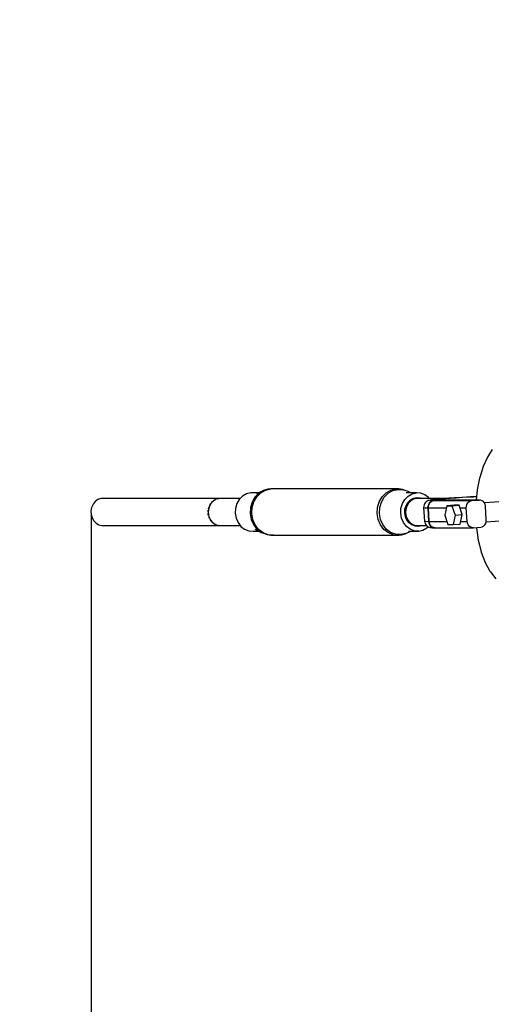
# Model space of a CAD drawing. Units: millimetres. Extents: x 111642 to 119663, y 26238 to 34817.
# Drawn here: x 113470 to 113817, y 30109 to 30833 of the extents above; entities that cross this region are included whole.
import ezdxf

# ---------------------------------------------------------------- set-up
doc = ezdxf.new("R2010")
doc.units = ezdxf.units.MM
doc.layers.add('Dimension', color=7, linetype='Continuous')
doc.layers.add('Safety Area', color=4, linetype='Continuous', lineweight=25)
doc.dimstyles.new('Standard$0', dxfattribs={"dimtxt": 0.18, "dimasz": 0.18, "dimexe": 0.18, "dimexo": 0.0625, "dimgap": 0.09, "dimtad": 0, "dimtih": 1, "dimtoh": 1, "dimdec": 4, "dimzin": 0, "dimdsep": 46, "dimtxsty": 'Standard', "dimcen": 0.09, "dimadec": 0, "dimazin": 0, "dimtfac": 1, "dimtdec": 4, "dimtofl": 0, "dimtmove": 0, "dimatfit": 3, "dimfxl": 1, "dimtolj": 1, "dimtzin": 0, "dimarcsym": 0})

# ---------------------------------------------------------------- blocks, each defined once
blk = doc.blocks.new('*D13')
at = {"layer": 'DEFPOINTS', "color": 0}
for p in [(117670.22, 30470.07), (113522.71, 30469.2), (117670.22, 26764.93)]:
    blk.add_point(p, dxfattribs=at)
at = {"layer": 'Dimension', "color": 0, "linetype": 'ByBlock', "lineweight": -2}
for p, q in [((117670.22, 30470), (117670.22, 26764.75)), ((113522.71, 30469.14), (113522.71, 26764.75)), ((113622.71, 26764.93), (115346.37, 26764.93)), ((117570.22, 26764.93), (115846.55, 26764.93))]:
    blk.add_line(p, q, dxfattribs=at)
at = {"layer": 'Dimension', "color": 0}
for points in [[(113622.71, 26781.6), (113622.71, 26748.26), (113522.71, 26764.93)], [(117570.22, 26781.6), (117570.22, 26748.26), (117670.22, 26764.93)]]:
    blk.add_solid(points, dxfattribs=at)
at = {"layer": 'Dimension', "color": 0, "insert": (115596.46, 26764.93), "char_height": 150, "attachment_point": 5}
blk.add_mtext('\\A1;4148', dxfattribs=at)
blk = doc.blocks.new('*D14')
at = {"layer": 'DEFPOINTS', "color": 0}
for p in [(112333.67, 30470.94), (118859.16, 30470.94), (118859.16, 26336.34)]:
    blk.add_point(p, dxfattribs=at)
at = {"layer": 'Dimension', "color": 0, "linetype": 'ByBlock', "lineweight": -2}
for p, q in [((112333.67, 30470.88), (112333.67, 26336.16)), ((118859.16, 30470.88), (118859.16, 26336.16)), ((112433.67, 26336.34), (115321.32, 26336.34)), ((118759.16, 26336.34), (115871.5, 26336.34))]:
    blk.add_line(p, q, dxfattribs=at)
at = {"layer": 'Dimension', "color": 0}
for points in [[(112433.67, 26353), (112433.67, 26319.67), (112333.67, 26336.34)], [(118759.16, 26353), (118759.16, 26319.67), (118859.16, 26336.34)]]:
    blk.add_solid(points, dxfattribs=at)
at = {"layer": 'Dimension', "color": 0, "insert": (115596.41, 26336.34), "char_height": 150, "attachment_point": 5}
blk.add_mtext('\\A1;6525', dxfattribs=at)
blk = doc.blocks.new('*D15')
at = {"layer": 'DEFPOINTS', "color": 0}
for p in [(114565.26, 32268.42), (111869.22, 28673.55), (114563.57, 28673.55)]:
    blk.add_point(p, dxfattribs=at)
at = {"layer": 'Dimension', "color": 0, "linetype": 'ByBlock', "lineweight": -2}
for p, q in [((114565.2, 32268.42), (111869.04, 32268.42)), ((111869.22, 32168.42), (111869.22, 30546.07)), ((111869.22, 28773.55), (111869.22, 30395.89)), ((114563.51, 28673.55), (111869.04, 28673.55))]:
    blk.add_line(p, q, dxfattribs=at)
at = {"layer": 'Dimension', "color": 0}
for points in [[(111852.56, 32168.42), (111885.89, 32168.42), (111869.22, 32268.42)], [(111852.56, 28773.55), (111885.89, 28773.55), (111869.22, 28673.55)]]:
    blk.add_solid(points, dxfattribs=at)
at = {"layer": 'Dimension', "color": 0, "insert": (111869.22, 30470.98), "char_height": 150, "attachment_point": 5}
blk.add_mtext('\\A1;3595', dxfattribs=at)

msp = doc.modelspace()

# ---------------------------------------------------------------- linework, layer by layer
for p, q in [((113817.45, 30516.96), (113813.81, 30511.31)), ((113817.45, 30516.96), (113813.81, 30511.31)), ((113813.81, 30511.31), (113810.7, 30504.37)), ((113813.81, 30511.31), (113810.7, 30504.37)), ((113810.7, 30504.37), (113808.22, 30496.34)), ((113810.7, 30504.37), (113808.22, 30496.34)), ((113808.1, 30495.9), (113806.36, 30487.21)), ((113808.1, 30495.9), (113806.36, 30487.21)), ((113808.22, 30496.34), (113808.1, 30495.9)), ((113808.22, 30496.34), (113808.1, 30495.9)), ((113636.89, 30484.18), (113634, 30482.56)), ((113636.89, 30484.18), (113634, 30482.56)), ((113640.06, 30484.9), (113636.89, 30484.18)), ((113640.06, 30484.9), (113636.89, 30484.18)), ((113645.79, 30484.9), (113640.06, 30484.9)), ((113645.79, 30484.9), (113640.06, 30484.9)), ((113645.99, 30484.77), (113643.11, 30481.9)), ((113645.99, 30484.77), (113643.11, 30481.9)), ((113649.44, 30486.71), (113644.32, 30484.18)), ((113649.44, 30486.71), (113644.32, 30484.18)), ((113644.35, 30482.11), (113647.29, 30485.05)), ((113644.35, 30482.11), (113647.29, 30485.05)), ((113649.44, 30486.71), (113645.99, 30484.77)), ((113649.44, 30486.71), (113645.99, 30484.77)), ((113647.29, 30485.05), (113650.8, 30487.02)), ((113647.29, 30485.05), (113650.8, 30487.02)), ((113649.97, 30486.88), (113649.44, 30486.71)), ((113649.97, 30486.88), (113649.44, 30486.71)), ((113652.65, 30487.66), (113649.97, 30486.88)), ((113652.65, 30487.66), (113649.97, 30486.88)), ((113650.8, 30487.02), (113654.65, 30487.9)), ((113650.8, 30487.02), (113654.65, 30487.9)), ((113654.65, 30487.9), (113652.65, 30487.66)), ((113654.65, 30487.9), (113652.65, 30487.66)), ((113746.72, 30487.9), (113654.65, 30487.9)), ((113746.72, 30487.9), (113654.65, 30487.9)), ((113736.42, 30482.11), (113739.36, 30485.05)), ((113736.42, 30482.11), (113739.36, 30485.05)), ((113738.09, 30481.9), (113740.98, 30484.77)), ((113738.09, 30481.9), (113740.98, 30484.77)), ((113739.36, 30485.05), (113742.87, 30487.02)), ((113739.36, 30485.05), (113742.87, 30487.02)), ((113740.98, 30484.77), (113744.42, 30486.71)), ((113740.98, 30484.77), (113744.42, 30486.71)), ((113742.87, 30487.02), (113746.72, 30487.9)), ((113742.87, 30487.02), (113746.72, 30487.9)), ((113744.42, 30486.71), (113748.2, 30487.57)), ((113744.42, 30486.71), (113748.2, 30487.57)), ((113748.73, 30487.87), (113746.72, 30487.9)), ((113748.73, 30487.87), (113746.72, 30487.9)), ((113748.2, 30487.57), (113752.03, 30487.3)), ((113748.2, 30487.57), (113752.03, 30487.3)), ((113751.48, 30487.51), (113748.73, 30487.87)), ((113751.48, 30487.51), (113748.73, 30487.87)), ((113752.03, 30487.3), (113751.48, 30487.51)), ((113754.11, 30486.58), (113751.48, 30487.51)), ((113752.03, 30487.3), (113751.48, 30487.51)), ((113754.11, 30486.58), (113751.48, 30487.51)), ((113755.68, 30485.91), (113752.03, 30487.3)), ((113755.68, 30485.91), (113752.03, 30487.3)), ((113755.68, 30485.91), (113754.11, 30486.58)), ((113755.68, 30485.91), (113754.11, 30486.58)), ((113761.67, 30484.9), (113754.24, 30484.9)), ((113761.67, 30484.9), (113754.24, 30484.9)), ((113755.61, 30482.56), (113758.5, 30484.18)), ((113755.61, 30482.56), (113758.5, 30484.18)), ((113757.71, 30484.9), (113755.68, 30485.91)), ((113757.71, 30484.9), (113755.68, 30485.91)), ((113758.5, 30484.18), (113761.67, 30484.9)), ((113758.5, 30484.18), (113761.67, 30484.9)), ((113764.89, 30484.68), (113761.67, 30484.9)), ((113764.89, 30484.68), (113761.67, 30484.9)), ((113767.95, 30483.51), (113764.89, 30484.68)), ((113767.95, 30483.51), (113764.89, 30484.68)), ((113806.36, 30487.21), (113805.56, 30479.75)), ((113806.36, 30487.21), (113805.56, 30479.75)), ((113524.18, 30476.67), (113523.11, 30474.36)), ((113524.18, 30476.67), (113523.11, 30474.36)), ((113525.73, 30478.6), (113524.18, 30476.67)), ((113525.73, 30478.6), (113524.18, 30476.67)), ((113527.68, 30480), (113525.73, 30478.6)), ((113527.68, 30480), (113525.73, 30478.6)), ((113529.88, 30480.79), (113527.68, 30480)), ((113529.88, 30480.79), (113527.68, 30480)), ((113532.19, 30480.9), (113529.88, 30480.79)), ((113532.19, 30480.9), (113529.88, 30480.79)), ((113616.85, 30480.9), (113532.19, 30480.9)), ((113616.85, 30480.9), (113532.19, 30480.9)), ((113610.86, 30477.51), (113609.58, 30475.34)), ((113610.86, 30477.51), (113609.58, 30475.34)), ((113609.96, 30475.98), (113610.28, 30476.67)), ((113609.96, 30475.98), (113610.28, 30476.67)), ((113610.28, 30476.67), (113610.6, 30477.07)), ((113610.28, 30476.67), (113610.6, 30477.07)), ((113612.59, 30479.24), (113610.86, 30477.51)), ((113612.59, 30479.24), (113610.86, 30477.51)), ((113611.37, 30478.02), (113611.84, 30478.6)), ((113611.37, 30478.02), (113611.84, 30478.6)), ((113611.84, 30478.6), (113612.23, 30478.88)), ((113611.84, 30478.6), (113612.23, 30478.88)), ((113614.65, 30480.4), (113612.59, 30479.24)), ((113614.65, 30480.4), (113612.59, 30479.24)), ((113613.2, 30479.58), (113613.78, 30480)), ((113613.2, 30479.58), (113613.78, 30480)), ((113613.78, 30480), (113614.23, 30480.16)), ((113613.78, 30480), (113614.23, 30480.16)), ((113616.92, 30480.91), (113614.65, 30480.4)), ((113616.92, 30480.91), (113614.65, 30480.4)), ((113615.33, 30480.55), (113615.98, 30480.79)), ((113615.33, 30480.55), (113615.98, 30480.79)), ((113615.98, 30480.79), (113616.45, 30480.81)), ((113615.98, 30480.79), (113616.45, 30480.81)), ((113632.35, 30480.91), (113616.92, 30480.91)), ((113632.35, 30480.91), (113616.92, 30480.91)), ((113629.79, 30477.09), (113628.76, 30473.63)), ((113629.79, 30477.09), (113628.76, 30473.63)), ((113631.58, 30480.14), (113629.79, 30477.09)), ((113631.58, 30480.14), (113629.79, 30477.09)), ((113634, 30482.56), (113631.58, 30480.14)), ((113634, 30482.56), (113631.58, 30480.14)), ((113640.98, 30478.27), (113639.75, 30474.14)), ((113640.98, 30478.27), (113639.75, 30474.14)), ((113640.93, 30474.21), (113642.18, 30478.41)), ((113640.93, 30474.21), (113642.18, 30478.41)), ((113643.11, 30481.9), (113640.98, 30478.27)), ((113643.11, 30481.9), (113640.98, 30478.27)), ((113642.18, 30478.41), (113644.35, 30482.11)), ((113642.18, 30478.41), (113644.35, 30482.11)), ((113733, 30474.21), (113734.25, 30478.41)), ((113733, 30474.21), (113734.25, 30478.41)), ((113734.25, 30478.41), (113736.42, 30482.11)), ((113734.25, 30478.41), (113736.42, 30482.11)), ((113734.74, 30474.14), (113735.97, 30478.27)), ((113734.74, 30474.14), (113735.97, 30478.27)), ((113735.97, 30478.27), (113738.09, 30481.9)), ((113735.97, 30478.27), (113738.09, 30481.9)), ((113750.37, 30473.63), (113751.4, 30477.09)), ((113750.37, 30473.63), (113751.4, 30477.09)), ((113751.4, 30477.09), (113753.18, 30480.14)), ((113751.4, 30477.09), (113753.18, 30480.14)), ((113753.18, 30480.14), (113755.61, 30482.56)), ((113753.18, 30480.14), (113755.61, 30482.56)), ((113754.08, 30475.61), (113755.43, 30477.92)), ((113754.08, 30475.61), (113755.43, 30477.92)), ((113755.85, 30477.51), (113754.57, 30475.34)), ((113755.85, 30477.51), (113754.57, 30475.34)), ((113755.43, 30477.92), (113757.27, 30479.76)), ((113755.43, 30477.92), (113757.27, 30479.76)), ((113757.58, 30479.24), (113755.85, 30477.51)), ((113757.58, 30479.24), (113755.85, 30477.51)), ((113757.27, 30479.76), (113759.47, 30480.99)), ((113757.27, 30479.76), (113759.47, 30480.99)), ((113759.65, 30480.4), (113757.58, 30479.24)), ((113759.65, 30480.4), (113757.58, 30479.24)), ((113759.47, 30480.99), (113761.87, 30481.54)), ((113759.47, 30480.99), (113761.87, 30481.54)), ((113761.91, 30480.91), (113759.65, 30480.4)), ((113761.91, 30480.91), (113759.65, 30480.4)), ((113761.87, 30481.54), (113764.32, 30481.36)), ((113761.87, 30481.54), (113764.32, 30481.36)), ((113785.29, 30480.91), (113761.91, 30480.91)), ((113785.29, 30480.91), (113761.91, 30480.91)), ((113764.32, 30481.36), (113765.5, 30480.91)), ((113764.32, 30481.36), (113765.5, 30480.91)), ((113767.65, 30476.97), (113767.29, 30476.12)), ((113767.65, 30476.97), (113767.29, 30476.12)), ((113768.16, 30477.74), (113767.65, 30476.97)), ((113768.16, 30477.74), (113767.65, 30476.97)), ((113770.64, 30481.49), (113767.95, 30483.51)), ((113770.64, 30481.49), (113767.95, 30483.51)), ((113768.8, 30478.4), (113768.16, 30477.74)), ((113768.8, 30478.4), (113768.16, 30477.74)), ((113769.55, 30478.93), (113768.8, 30478.4)), ((113769.55, 30478.93), (113768.8, 30478.4)), ((113770.39, 30479.31), (113769.55, 30478.93)), ((113770.39, 30479.31), (113769.55, 30478.93)), ((113771.1, 30479.5), (113770.39, 30479.31)), ((113771.1, 30479.5), (113770.39, 30479.31)), ((113771.09, 30480.91), (113770.64, 30481.49)), ((113771.09, 30480.91), (113770.64, 30481.49)), ((113771.34, 30477.64), (113770.7, 30476.56)), ((113770.7, 30476.56), (113771.34, 30477.64)), ((113771.34, 30477.64), (113770.7, 30476.56)), ((113770.7, 30476.56), (113771.34, 30477.64)), ((113771.97, 30479.71), (113771.1, 30479.5)), ((113771.97, 30479.71), (113771.1, 30479.5)), ((113772.2, 30478.51), (113771.34, 30477.64)), ((113771.34, 30477.64), (113772.2, 30478.51)), ((113772.2, 30478.51), (113771.34, 30477.64)), ((113771.34, 30477.64), (113772.2, 30478.51)), ((113772.7, 30479.8), (113771.71, 30479.56)), ((113772.7, 30479.8), (113771.71, 30479.56)), ((113771.71, 30479.56), (113772.27, 30479.4)), ((113771.71, 30479.56), (113772.27, 30479.4)), ((113773.43, 30479.93), (113771.97, 30479.71)), ((113773.43, 30479.93), (113771.97, 30479.71)), ((113773.24, 30479.09), (113772.2, 30478.51)), ((113772.2, 30478.51), (113773.24, 30479.09)), ((113773.24, 30479.09), (113772.2, 30478.51)), ((113772.2, 30478.51), (113773.24, 30479.09)), ((113772.27, 30479.4), (113774.37, 30479.35)), ((113772.27, 30479.4), (113774.37, 30479.35)), ((113775.19, 30480.13), (113772.7, 30479.8)), ((113775.19, 30480.13), (113772.7, 30479.8)), ((113774.37, 30479.35), (113773.24, 30479.09)), ((113773.24, 30479.09), (113774.37, 30479.35)), ((113774.37, 30479.35), (113773.24, 30479.09)), ((113773.24, 30479.09), (113774.37, 30479.35)), ((113775.61, 30480.18), (113773.43, 30479.93)), ((113775.61, 30480.18), (113773.43, 30479.93)), ((113779.66, 30479.75), (113774.37, 30479.35)), ((113774.37, 30479.35), (113779.66, 30479.75)), ((113779.66, 30479.75), (113774.37, 30479.35)), ((113774.37, 30479.35), (113779.66, 30479.75)), ((113774.37, 30479.35), (113802.43, 30479.35)), ((113774.37, 30479.35), (113802.43, 30479.35)), ((113779.01, 30480.51), (113775.19, 30480.13)), ((113779.01, 30480.51), (113775.19, 30480.13)), ((113778.43, 30480.46), (113775.61, 30480.18)), ((113778.43, 30480.46), (113775.61, 30480.18)), ((113778.43, 30480.09), (113777.69, 30479.91)), ((113778.43, 30480.09), (113777.69, 30479.91)), ((113777.69, 30479.91), (113778.11, 30479.79)), ((113777.69, 30479.91), (113778.11, 30479.79)), ((113778.11, 30479.79), (113779.66, 30479.75)), ((113778.11, 30479.79), (113779.66, 30479.75)), ((113778.89, 30479.78), (113778.26, 30479.84)), ((113778.89, 30479.78), (113778.26, 30479.84)), ((113779.01, 30480.51), (113778.43, 30480.46)), ((113779.01, 30480.51), (113778.43, 30480.46)), ((113780.27, 30480.33), (113778.43, 30480.09)), ((113780.27, 30480.33), (113778.43, 30480.09)), ((113779.66, 30479.75), (113778.89, 30479.78)), ((113779.66, 30479.75), (113778.89, 30479.78)), ((113783.89, 30480.91), (113779.01, 30480.51)), ((113783.89, 30480.91), (113779.01, 30480.51)), ((113781.81, 30480.75), (113779.01, 30480.51)), ((113781.81, 30480.75), (113779.01, 30480.51)), ((113807.72, 30479.75), (113779.66, 30479.75)), ((113807.72, 30479.75), (113779.66, 30479.75)), ((113783.09, 30480.61), (113780.27, 30480.33)), ((113783.09, 30480.61), (113780.27, 30480.33)), ((113783.89, 30480.91), (113781.81, 30480.75)), ((113783.89, 30480.91), (113781.81, 30480.75)), ((113786.7, 30480.91), (113783.09, 30480.61)), ((113786.7, 30480.91), (113783.09, 30480.61)), ((113789.51, 30481.32), (113783.89, 30480.91)), ((113789.51, 30481.32), (113783.89, 30480.91)), ((113785.63, 30481.04), (113783.89, 30480.91)), ((113785.63, 30481.04), (113783.89, 30480.91)), ((113789.51, 30481.32), (113785.63, 30481.04)), ((113789.51, 30481.32), (113785.63, 30481.04)), ((113790.85, 30481.21), (113786.7, 30480.91)), ((113790.85, 30481.21), (113786.7, 30480.91)), ((113795.47, 30481.7), (113789.51, 30481.32)), ((113795.47, 30481.7), (113789.51, 30481.32)), ((113795.26, 30481.49), (113790.85, 30481.21)), ((113795.26, 30481.49), (113790.85, 30481.21)), ((113799.63, 30481.73), (113795.26, 30481.49)), ((113799.63, 30481.73), (113795.26, 30481.49)), ((113801.38, 30482.02), (113795.47, 30481.7)), ((113801.38, 30482.02), (113795.47, 30481.7)), ((113798.76, 30476.56), (113799.4, 30477.64)), ((113798.76, 30476.56), (113799.4, 30477.64)), ((113799.4, 30477.64), (113800.27, 30478.51)), ((113799.4, 30477.64), (113800.27, 30478.51)), ((113803.66, 30481.92), (113799.63, 30481.73)), ((113803.66, 30481.92), (113799.63, 30481.73)), ((113800.27, 30478.51), (113801.3, 30479.09)), ((113800.27, 30478.51), (113801.3, 30479.09)), ((113801.3, 30479.09), (113802.43, 30479.35)), ((113801.3, 30479.09), (113802.43, 30479.35)), ((113805.83, 30482.23), (113801.38, 30482.02)), ((113805.83, 30482.23), (113801.38, 30482.02)), ((113802.43, 30479.35), (113807.72, 30479.75)), ((113802.43, 30479.35), (113807.72, 30479.75)), ((113805.8, 30481.99), (113803.66, 30481.92)), ((113805.8, 30481.99), (113803.66, 30481.92)), ((113808.87, 30479.67), (113807.72, 30479.75)), ((113808.87, 30479.67), (113807.72, 30479.75)), ((113809.97, 30479.26), (113808.87, 30479.67)), ((113809.97, 30479.26), (113808.87, 30479.67)), ((113810.93, 30478.53), (113809.97, 30479.26)), ((113810.93, 30478.53), (113809.97, 30479.26)), ((113811.69, 30477.56), (113810.93, 30478.53)), ((113811.69, 30477.56), (113810.93, 30478.53)), ((113826.87, 30478.77), (113811.66, 30477.6)), ((113826.87, 30478.77), (113811.66, 30477.6)), ((113812.2, 30476.39), (113811.69, 30477.56)), ((113812.2, 30476.39), (113811.69, 30477.56)), ((113523.11, 30474.36), (113522.61, 30471.81)), ((113523.11, 30474.36), (113522.61, 30471.81)), ((113522.61, 30471.81), (113522.71, 30469.2)), ((113522.61, 30471.81), (113522.71, 30469.2)), ((113608.84, 30472.86), (113608.7, 30470.26)), ((113608.84, 30472.86), (113608.7, 30470.26)), ((113608.7, 30470.26), (113609.16, 30467.7)), ((113608.7, 30470.26), (113609.16, 30467.7)), ((113608.71, 30471.81), (113608.82, 30472.33)), ((113608.71, 30471.81), (113608.82, 30472.33)), ((113608.74, 30471.03), (113608.71, 30471.81)), ((113608.74, 30471.03), (113608.71, 30471.81)), ((113608.81, 30469.2), (113608.79, 30469.73)), ((113608.81, 30469.2), (113608.79, 30469.73)), ((113609.58, 30475.34), (113608.84, 30472.86)), ((113609.58, 30475.34), (113608.84, 30472.86)), ((113609.06, 30473.6), (113609.21, 30474.36)), ((113609.06, 30473.6), (113609.21, 30474.36)), ((113609.21, 30474.36), (113609.43, 30474.83)), ((113609.21, 30474.36), (113609.43, 30474.83)), ((113628.76, 30473.63), (113628.56, 30469.98)), ((113628.76, 30473.63), (113628.56, 30469.98)), ((113628.56, 30469.98), (113629.2, 30466.4)), ((113628.56, 30469.98), (113629.2, 30466.4)), ((113639.75, 30474.14), (113639.51, 30469.8)), ((113639.75, 30474.14), (113639.51, 30469.8)), ((113639.51, 30469.8), (113640.27, 30465.53)), ((113639.51, 30469.8), (113640.27, 30465.53)), ((113640.68, 30469.78), (113640.93, 30474.21)), ((113640.68, 30469.78), (113640.93, 30474.21)), ((113641.46, 30465.43), (113640.68, 30469.78)), ((113641.46, 30465.43), (113640.68, 30469.78)), ((113732.75, 30469.78), (113733, 30474.21)), ((113732.75, 30469.78), (113733, 30474.21)), ((113733.53, 30465.43), (113732.75, 30469.78)), ((113733.53, 30465.43), (113732.75, 30469.78)), ((113734.5, 30469.8), (113734.74, 30474.14)), ((113734.5, 30469.8), (113734.74, 30474.14)), ((113735.26, 30465.53), (113734.5, 30469.8)), ((113735.26, 30465.53), (113734.5, 30469.8)), ((113750.17, 30469.98), (113750.37, 30473.63)), ((113750.17, 30469.98), (113750.37, 30473.63)), ((113750.8, 30466.4), (113750.17, 30469.98)), ((113750.8, 30466.4), (113750.17, 30469.98)), ((113753.14, 30470.21), (113753.3, 30472.98)), ((113753.14, 30470.21), (113753.3, 30472.98)), ((113753.63, 30467.49), (113753.14, 30470.21)), ((113753.63, 30467.49), (113753.14, 30470.21)), ((113753.3, 30472.98), (113754.08, 30475.61)), ((113753.3, 30472.98), (113754.08, 30475.61)), ((113753.84, 30472.86), (113753.69, 30470.26)), ((113753.84, 30472.86), (113753.69, 30470.26)), ((113753.69, 30470.26), (113754.15, 30467.7)), ((113753.69, 30470.26), (113754.15, 30467.7)), ((113754.57, 30475.34), (113753.84, 30472.86)), ((113754.57, 30475.34), (113753.84, 30472.86)), ((113767.09, 30475.22), (113767, 30474.23)), ((113767.09, 30475.22), (113767, 30474.23)), ((113767, 30474.23), (113767.84, 30474.07)), ((113767, 30474.23), (113767.6, 30464.26)), ((113767, 30474.23), (113767.84, 30474.07)), ((113767, 30474.23), (113767.6, 30464.26)), ((113767.29, 30476.12), (113767.09, 30475.22)), ((113767.29, 30476.12), (113767.09, 30475.22)), ((113767.84, 30474.07), (113770.26, 30474.02)), ((113767.84, 30474.07), (113770.26, 30474.02)), ((113770.33, 30475.32), (113770.26, 30474.02)), ((113770.26, 30474.02), (113770.33, 30475.32)), ((113770.33, 30475.32), (113770.26, 30474.02)), ((113770.26, 30474.02), (113770.33, 30475.32)), ((113770.26, 30474.02), (113783.71, 30474.02)), ((113770.26, 30474.02), (113770.86, 30464.04)), ((113770.86, 30464.04), (113770.26, 30474.02)), ((113770.26, 30474.02), (113783.71, 30474.02)), ((113770.26, 30474.02), (113770.86, 30464.04)), ((113770.86, 30464.04), (113770.26, 30474.02)), ((113770.7, 30476.56), (113770.33, 30475.32)), ((113770.33, 30475.32), (113770.7, 30476.56)), ((113770.7, 30476.56), (113770.33, 30475.32)), ((113770.33, 30475.32), (113770.7, 30476.56)), ((113784.03, 30475.53), (113782.58, 30468.62)), ((113784.03, 30475.53), (113782.58, 30468.62)), ((113789.32, 30475.94), (113784.03, 30475.53)), ((113789.32, 30475.94), (113784.03, 30475.53)), ((113784.03, 30475.53), (113787.77, 30475.53)), ((113784.03, 30475.53), (113787.77, 30475.53)), ((113787.77, 30475.53), (113793.06, 30475.94)), ((113787.77, 30475.53), (113793.06, 30475.94)), ((113787.77, 30475.53), (113790.06, 30468.62)), ((113787.77, 30475.53), (113790.06, 30468.62)), ((113793.06, 30475.94), (113789.32, 30475.94)), ((113793.06, 30475.94), (113789.32, 30475.94)), ((113795.35, 30469.03), (113793.06, 30475.94)), ((113795.35, 30469.03), (113793.06, 30475.94)), ((113793.7, 30474.02), (113798.32, 30474.02)), ((113793.7, 30474.02), (113798.32, 30474.02)), ((113798.32, 30474.02), (113798.39, 30475.32)), ((113798.32, 30474.02), (113798.39, 30475.32)), ((113798.92, 30464.04), (113798.32, 30474.02)), ((113798.92, 30464.04), (113798.32, 30474.02)), ((113798.39, 30475.32), (113798.76, 30476.56)), ((113798.39, 30475.32), (113798.76, 30476.56)), ((113812.43, 30475.11), (113812.2, 30476.39)), ((113812.43, 30475.11), (113812.2, 30476.39)), ((113813.03, 30465.13), (113812.43, 30475.11)), ((113813.03, 30465.13), (113812.43, 30475.11)), ((113522.71, 30469.2), (113523.41, 30466.71)), ((113522.71, 30469.2), (113523.41, 30466.71)), ((113523.41, 30466.71), (113524.65, 30464.51)), ((113523.41, 30466.71), (113524.65, 30464.51)), ((113524.65, 30464.51), (113526.35, 30462.75)), ((113524.65, 30464.51), (113526.35, 30462.75)), ((113526.35, 30462.75), (113528.39, 30461.54)), ((113526.35, 30462.75), (113528.39, 30461.54)), ((113609.02, 30468.46), (113608.81, 30469.2)), ((113609.02, 30468.46), (113608.81, 30469.2)), ((113609.16, 30467.7), (113610.18, 30465.36)), ((113609.16, 30467.7), (113610.18, 30465.36)), ((113609.51, 30466.71), (113609.37, 30467.22)), ((113609.51, 30466.71), (113609.37, 30467.22)), ((113609.88, 30466.06), (113609.51, 30466.71)), ((113609.88, 30466.06), (113609.51, 30466.71)), ((113610.18, 30465.36), (113611.71, 30463.4)), ((113610.18, 30465.36), (113611.71, 30463.4)), ((113610.75, 30464.51), (113610.49, 30464.96)), ((113610.75, 30464.51), (113610.49, 30464.96)), ((113611.25, 30463.98), (113610.75, 30464.51)), ((113611.25, 30463.98), (113610.75, 30464.51)), ((113611.71, 30463.4), (113613.63, 30461.96)), ((113611.71, 30463.4), (113613.63, 30461.96)), ((113612.45, 30462.75), (113612.1, 30463.11)), ((113612.45, 30462.75), (113612.1, 30463.11)), ((113613.06, 30462.39), (113612.45, 30462.75)), ((113613.06, 30462.39), (113612.45, 30462.75)), ((113629.2, 30466.4), (113630.63, 30463.13)), ((113629.2, 30466.4), (113630.63, 30463.13)), ((113630.63, 30463.13), (113632.77, 30460.39)), ((113630.63, 30463.13), (113632.77, 30460.39)), ((113640.27, 30465.53), (113641.98, 30461.64)), ((113640.27, 30465.53), (113641.98, 30461.64)), ((113643.2, 30461.45), (113641.46, 30465.43)), ((113643.2, 30461.45), (113641.46, 30465.43)), ((113735.27, 30461.45), (113733.53, 30465.43)), ((113735.27, 30461.45), (113733.53, 30465.43)), ((113736.97, 30461.64), (113735.26, 30465.53)), ((113736.97, 30461.64), (113735.26, 30465.53)), ((113752.24, 30463.13), (113750.8, 30466.4)), ((113752.24, 30463.13), (113750.8, 30466.4)), ((113754.38, 30460.39), (113752.24, 30463.13)), ((113754.38, 30460.39), (113752.24, 30463.13)), ((113754.72, 30465.01), (113753.63, 30467.49)), ((113754.72, 30465.01), (113753.63, 30467.49)), ((113754.15, 30467.7), (113755.18, 30465.36)), ((113754.15, 30467.7), (113755.18, 30465.36)), ((113756.34, 30462.93), (113754.72, 30465.01)), ((113756.34, 30462.93), (113754.72, 30465.01)), ((113755.18, 30465.36), (113756.7, 30463.4)), ((113755.18, 30465.36), (113756.7, 30463.4)), ((113758.38, 30461.4), (113756.34, 30462.93)), ((113758.38, 30461.4), (113756.34, 30462.93)), ((113756.7, 30463.4), (113758.62, 30461.96)), ((113756.7, 30463.4), (113758.62, 30461.96)), ((113767.6, 30464.26), (113768.45, 30464.09)), ((113767.6, 30464.26), (113767.81, 30463.41)), ((113767.6, 30464.26), (113768.45, 30464.09)), ((113767.6, 30464.26), (113767.81, 30463.41)), ((113767.81, 30463.41), (113768.11, 30462.54)), ((113767.81, 30463.41), (113768.11, 30462.54)), ((113768.11, 30462.54), (113768.57, 30461.74)), ((113768.11, 30462.54), (113768.57, 30461.74)), ((113768.45, 30464.09), (113770.86, 30464.04)), ((113768.45, 30464.09), (113770.86, 30464.04)), ((113770.86, 30464.04), (113784.09, 30464.04)), ((113770.86, 30464.04), (113771.09, 30462.76)), ((113771.09, 30462.76), (113770.86, 30464.04)), ((113770.86, 30464.04), (113784.09, 30464.04)), ((113770.86, 30464.04), (113771.09, 30462.76)), ((113771.09, 30462.76), (113770.86, 30464.04)), ((113771.09, 30462.76), (113771.6, 30461.59)), ((113771.6, 30461.59), (113771.09, 30462.76)), ((113771.09, 30462.76), (113771.6, 30461.59)), ((113771.6, 30461.59), (113771.09, 30462.76)), ((113782.58, 30468.62), (113784.86, 30461.71)), ((113782.58, 30468.62), (113784.86, 30461.71)), ((113790.06, 30468.62), (113788.61, 30461.71)), ((113790.06, 30468.62), (113788.61, 30461.71)), ((113790.06, 30468.62), (113795.35, 30469.03)), ((113790.06, 30468.62), (113795.35, 30469.03)), ((113793.9, 30462.12), (113795.35, 30469.03)), ((113793.9, 30462.12), (113795.35, 30469.03)), ((113794.3, 30464.04), (113798.92, 30464.04)), ((113794.3, 30464.04), (113798.92, 30464.04)), ((113799.15, 30462.76), (113798.92, 30464.04)), ((113799.15, 30462.76), (113798.92, 30464.04)), ((113799.67, 30461.59), (113799.15, 30462.76)), ((113799.67, 30461.59), (113799.15, 30462.76)), ((113811.96, 30461.5), (113812.59, 30462.59)), ((113811.96, 30461.5), (113812.59, 30462.59)), ((113812.59, 30462.59), (113812.96, 30463.83)), ((113812.59, 30462.59), (113812.96, 30463.83)), ((113812.91, 30463.66), (113826.12, 30464.68)), ((113812.91, 30463.66), (113826.12, 30464.68)), ((113812.96, 30463.83), (113813.03, 30465.13)), ((113812.96, 30463.83), (113813.03, 30465.13)), ((113528.39, 30461.54), (113530.65, 30460.98)), ((113528.39, 30461.54), (113530.65, 30460.98)), ((113530.65, 30460.98), (113616.75, 30460.98)), ((113530.65, 30460.98), (113616.75, 30460.98)), ((113613.63, 30461.96), (113615.82, 30461.12)), ((113613.63, 30461.96), (113615.82, 30461.12)), ((113614.5, 30461.54), (113614.08, 30461.79)), ((113614.5, 30461.54), (113614.08, 30461.79)), ((113615.17, 30461.37), (113614.5, 30461.54)), ((113615.17, 30461.37), (113614.5, 30461.54)), ((113615.82, 30461.12), (113618.12, 30460.96)), ((113615.82, 30461.12), (113618.12, 30460.96)), ((113616.75, 30460.98), (113616.29, 30461.09)), ((113616.75, 30460.98), (113616.29, 30461.09)), ((113616.75, 30460.98), (113617.43, 30461.01)), ((113616.75, 30460.98), (113617.43, 30461.01)), ((113618.12, 30460.96), (113632.32, 30460.96)), ((113618.12, 30460.96), (113632.32, 30460.96)), ((113632.77, 30460.39), (113635.46, 30458.36)), ((113632.77, 30460.39), (113635.46, 30458.36)), ((113635.46, 30458.36), (113638.52, 30457.2)), ((113635.46, 30458.36), (113638.52, 30457.2)), ((113638.52, 30457.2), (113641.75, 30456.97)), ((113638.52, 30457.2), (113641.75, 30456.97)), ((113641.75, 30456.97), (113645.7, 30456.97)), ((113641.75, 30456.97), (113645.7, 30456.97)), ((113641.98, 30461.64), (113644.53, 30458.37)), ((113641.98, 30461.64), (113644.53, 30458.37)), ((113642.89, 30458.36), (113647.73, 30455.96)), ((113642.89, 30458.36), (113647.73, 30455.96)), ((113645.8, 30458.12), (113643.2, 30461.45)), ((113645.8, 30458.12), (113643.2, 30461.45)), ((113644.53, 30458.37), (113647.73, 30455.96)), ((113644.53, 30458.37), (113647.73, 30455.96)), ((113649.07, 30455.67), (113645.8, 30458.12)), ((113649.07, 30455.67), (113645.8, 30458.12)), ((113647.73, 30455.96), (113649.3, 30455.29)), ((113647.73, 30455.96), (113649.3, 30455.29)), ((113652.78, 30454.25), (113649.07, 30455.67)), ((113652.78, 30454.25), (113649.07, 30455.67)), ((113649.3, 30455.29), (113651.94, 30454.37)), ((113649.3, 30455.29), (113651.94, 30454.37)), ((113737.87, 30458.12), (113735.27, 30461.45)), ((113737.87, 30458.12), (113735.27, 30461.45)), ((113739.52, 30458.37), (113736.97, 30461.64)), ((113739.52, 30458.37), (113736.97, 30461.64)), ((113741.13, 30455.67), (113737.87, 30458.12)), ((113741.13, 30455.67), (113737.87, 30458.12)), ((113742.72, 30455.96), (113739.52, 30458.37)), ((113742.72, 30455.96), (113739.52, 30458.37)), ((113744.85, 30454.25), (113741.13, 30455.67)), ((113744.85, 30454.25), (113741.13, 30455.67)), ((113746.37, 30454.58), (113742.72, 30455.96)), ((113746.37, 30454.58), (113742.72, 30455.96)), ((113753.98, 30455.17), (113750.21, 30454.3)), ((113753.98, 30455.17), (113750.21, 30454.3)), ((113750.77, 30454.22), (113753.44, 30455)), ((113750.77, 30454.22), (113753.44, 30455)), ((113753.44, 30455), (113753.98, 30455.17)), ((113753.44, 30455), (113753.98, 30455.17)), ((113753.98, 30455.17), (113757.63, 30456.97)), ((113753.98, 30455.17), (113757.63, 30456.97)), ((113757.07, 30458.36), (113754.38, 30460.39)), ((113757.07, 30458.36), (113754.38, 30460.39)), ((113755.93, 30456.97), (113763.36, 30456.97)), ((113755.93, 30456.97), (113763.36, 30456.97)), ((113760.13, 30457.2), (113757.07, 30458.36)), ((113760.13, 30457.2), (113757.07, 30458.36)), ((113760.7, 30460.51), (113758.38, 30461.4)), ((113760.7, 30460.51), (113758.38, 30461.4)), ((113758.62, 30461.96), (113760.81, 30461.12)), ((113758.62, 30461.96), (113760.81, 30461.12)), ((113763.36, 30456.97), (113760.13, 30457.2)), ((113763.36, 30456.97), (113760.13, 30457.2)), ((113763.15, 30460.34), (113760.7, 30460.51)), ((113763.15, 30460.34), (113760.7, 30460.51)), ((113760.81, 30461.12), (113763.11, 30460.96)), ((113760.81, 30461.12), (113763.11, 30460.96)), ((113763.11, 30460.96), (113769.24, 30460.96)), ((113763.11, 30460.96), (113769.24, 30460.96)), ((113765.55, 30460.89), (113763.15, 30460.34)), ((113765.55, 30460.89), (113763.15, 30460.34)), ((113763.36, 30456.97), (113766.52, 30457.69)), ((113763.36, 30456.97), (113766.52, 30457.69)), ((113765.55, 30460.89), (113765.69, 30460.96)), ((113765.55, 30460.89), (113765.69, 30460.96)), ((113766.52, 30457.69), (113769.41, 30459.32)), ((113766.52, 30457.69), (113769.41, 30459.32)), ((113768.57, 30461.74), (113768.7, 30461.59)), ((113768.57, 30461.74), (113768.7, 30461.59)), ((113768.7, 30461.59), (113769.29, 30460.89)), ((113768.7, 30461.59), (113769.29, 30460.89)), ((113769.29, 30460.89), (113770.01, 30460.31)), ((113769.29, 30460.89), (113770.01, 30460.31)), ((113769.41, 30459.32), (113770.27, 30460.17)), ((113769.41, 30459.32), (113770.27, 30460.17)), ((113770.01, 30460.31), (113770.82, 30459.88)), ((113770.01, 30460.31), (113770.82, 30459.88)), ((113770.82, 30459.88), (113771.69, 30459.6)), ((113770.82, 30459.88), (113771.69, 30459.6)), ((113771.6, 30461.59), (113772.37, 30460.61)), ((113772.37, 30460.61), (113771.6, 30461.59)), ((113771.6, 30461.59), (113772.37, 30460.61)), ((113772.37, 30460.61), (113771.6, 30461.59)), ((113771.69, 30459.6), (113772.6, 30459.49)), ((113771.69, 30459.6), (113772.6, 30459.49)), ((113772.37, 30460.61), (113773.33, 30459.89)), ((113773.33, 30459.89), (113772.37, 30460.61)), ((113772.37, 30460.61), (113773.33, 30459.89)), ((113773.33, 30459.89), (113772.37, 30460.61)), ((113772.6, 30459.49), (113773.5, 30459.41)), ((113772.6, 30459.49), (113773.5, 30459.41)), ((113773.33, 30459.89), (113774.42, 30459.47)), ((113774.42, 30459.47), (113773.33, 30459.89)), ((113773.33, 30459.89), (113774.42, 30459.47)), ((113774.42, 30459.47), (113773.33, 30459.89)), ((113773.5, 30459.41), (113775.57, 30459.39)), ((113773.5, 30459.41), (113775.57, 30459.39)), ((113774.42, 30459.47), (113775.57, 30459.39)), ((113775.57, 30459.39), (113774.42, 30459.47)), ((113774.42, 30459.47), (113775.57, 30459.39)), ((113775.57, 30459.39), (113774.42, 30459.47)), ((113775.57, 30459.39), (113803.64, 30459.39)), ((113775.57, 30459.39), (113803.64, 30459.39)), ((113784.86, 30461.71), (113788.61, 30461.71)), ((113784.86, 30461.71), (113788.61, 30461.71)), ((113788.61, 30461.71), (113793.9, 30462.12)), ((113788.61, 30461.71), (113793.9, 30462.12)), ((113800.43, 30460.61), (113799.67, 30461.59)), ((113800.43, 30460.61), (113799.67, 30461.59)), ((113801.39, 30459.89), (113800.43, 30460.61)), ((113801.39, 30459.89), (113800.43, 30460.61)), ((113802.48, 30459.47), (113801.39, 30459.89)), ((113802.48, 30459.47), (113801.39, 30459.89)), ((113803.64, 30459.39), (113802.48, 30459.47)), ((113803.64, 30459.39), (113802.48, 30459.47)), ((113803.64, 30459.39), (113808.93, 30459.8)), ((113803.64, 30459.39), (113808.93, 30459.8)), ((113805.75, 30459.56), (113805.77, 30459.22)), ((113805.75, 30459.56), (113805.77, 30459.22)), ((113805.77, 30459.22), (113807.14, 30450.24)), ((113805.77, 30459.22), (113807.14, 30450.24)), ((113808.93, 30459.8), (113810.06, 30460.06)), ((113808.93, 30459.8), (113810.06, 30460.06)), ((113810.06, 30460.06), (113811.09, 30460.64)), ((113810.06, 30460.06), (113811.09, 30460.64)), ((113811.09, 30460.64), (113811.96, 30461.5)), ((113811.09, 30460.64), (113811.96, 30461.5)), ((113651.94, 30454.37), (113654.68, 30454)), ((113651.94, 30454.37), (113654.68, 30454)), ((113656.7, 30453.98), (113652.78, 30454.25)), ((113656.7, 30453.98), (113652.78, 30454.25)), ((113654.68, 30454), (113656.7, 30453.98)), ((113654.68, 30454), (113656.7, 30453.98)), ((113656.7, 30453.98), (113748.77, 30453.98)), ((113656.7, 30453.98), (113748.77, 30453.98)), ((113744.85, 30454.25), (113748.01, 30454)), ((113744.85, 30454.25), (113748.01, 30454)), ((113750.21, 30454.3), (113746.37, 30454.58)), ((113750.21, 30454.3), (113746.37, 30454.58)), ((113748.01, 30454), (113748.77, 30453.98)), ((113748.01, 30454), (113748.77, 30453.98)), ((113748.77, 30453.98), (113750.77, 30454.22)), ((113748.77, 30453.98), (113750.77, 30454.22)), ((113807.14, 30450.24), (113809.23, 30441.92)), ((113807.14, 30450.24), (113809.23, 30441.92)), ((113809.23, 30441.92), (113809.38, 30441.4)), ((113809.23, 30441.92), (113809.38, 30441.4)), ((113809.38, 30441.4), (113812.18, 30433.89)), ((113809.38, 30441.4), (113812.18, 30433.89)), ((113812.18, 30433.89), (113815.57, 30427.56)), ((113812.18, 30433.89), (113815.57, 30427.56)), ((113815.57, 30427.56), (113816, 30426.9)), ((113815.57, 30427.56), (113816, 30426.9)), ((113816, 30426.9), (113819.92, 30421.89)), ((113816, 30426.9), (113819.92, 30421.89))]:
    msp.add_line(p, q)
at = {"layer": 'Safety Area'}
msp.add_circle((115596.41, 30470.94), 3262.75, dxfattribs=at)

# ---------------------------------------------------------------- dimensions: what is measured, and where the dimension line sits
at = {"layer": 'Dimension'}
dim = msp.add_linear_dim(base=(111869.22, 28673.55), p1=(114565.26, 32268.42), p2=(114563.57, 28673.55), angle=90, dimstyle='Standard$0', override={"dimtxt": 150, "dimasz": 100, "dimdec": 0, "dimarcsym": 1}, dxfattribs=at)
dim.commit()
dim.dimension.update_dxf_attribs({"geometry": '*D15', "text_midpoint": (111869.22, 30470.98)})
for base, p1, p2, picture, middle in [((118859.16, 26336.34), (112333.67, 30470.94), (118859.16, 30470.94), '*D14', (115596.41, 26336.34)), ((117670.22, 26764.93), (113522.71, 30469.2), (117670.22, 30470.07), '*D13', (115596.46, 26764.93))]:
    dim = msp.add_linear_dim(base=base, p1=p1, p2=p2, dimstyle='Standard$0', override={"dimtxt": 150, "dimasz": 100, "dimdec": 0, "dimarcsym": 1}, dxfattribs=at)
    dim.commit()
    dim.dimension.update_dxf_attribs({"geometry": picture, "text_midpoint": middle})

doc.saveas('drawing.dxf')
